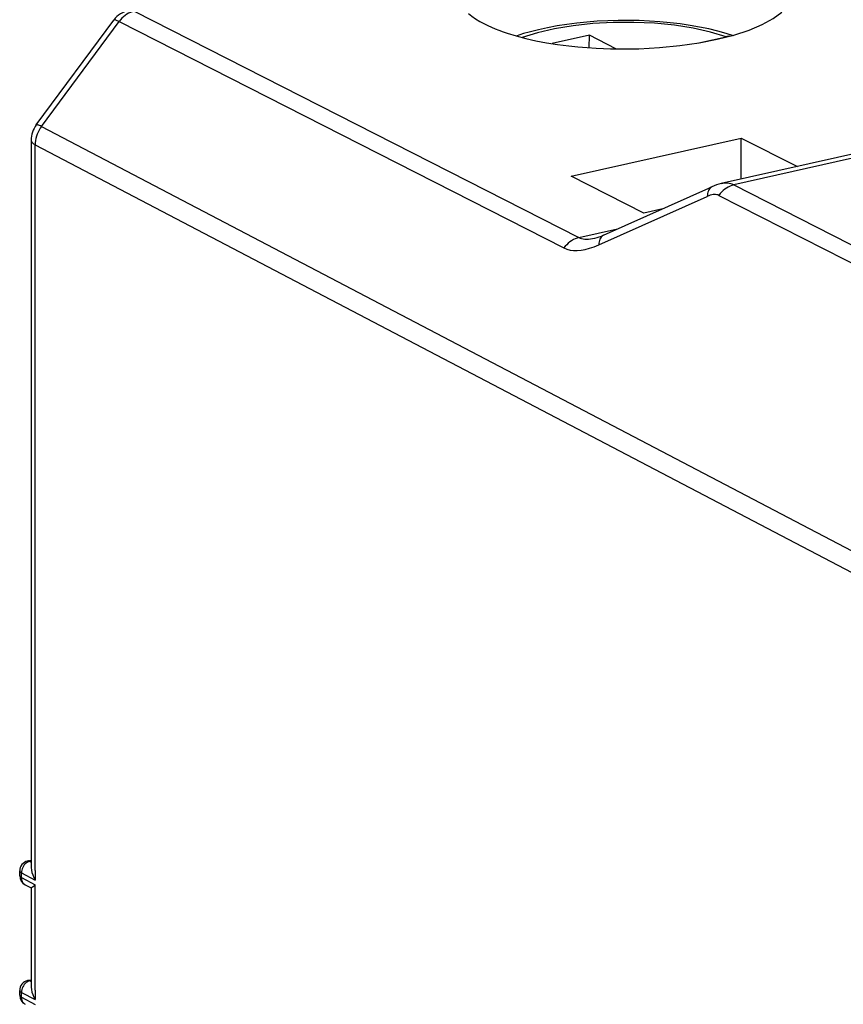
# Model space of a CAD drawing. Extents: x 0 to 420, y 0 to 297.
# Drawn here: x 315 to 331, y 250 to 269 of the extents above; entities that cross this region are included whole.
import ezdxf

# ---------------------------------------------------------------- set-up
doc = ezdxf.new("R2010")
doc.units = 0
doc.layers.get('0').update_dxf_attribs({"linetype": 'CONTINUOUS'})

msp = doc.modelspace()

# ---------------------------------------------------------------- linework, layer by layer
at = {"color": 7}
for p, q in [((317.514465, 269.570923), (326.257477, 265.12149)), ((315.58783, 267.335815), (317.115112, 269.397491)), ((315.691864, 267.305206), (317.219147, 269.366852)), ((317.219147, 269.366852), (325.962128, 264.917419)), ((326.466003, 269.098541), (325.730194, 268.932953)), ((326.460297, 268.851501), (326.466003, 269.098541)), ((326.982849, 268.829895), (326.466003, 269.098541)), ((328.616089, 268.947754), (329.149536, 269.06778)), ((340.806885, 268.826416), (329.054596, 266.181641)), ((340.988922, 268.785583), (329.302094, 266.155579)), ((315.691864, 267.305206), (333.120819, 258.180237)), ((315.489624, 267.038208), (315.489624, 252.741302)), ((326.102814, 266.326233), (329.444336, 267.078217)), ((329.444336, 266.269379), (329.444336, 267.078217)), ((329.444336, 267.078217), (330.55249, 266.518738)), ((315.56955, 266.945465), (333.090637, 257.772247)), ((315.56955, 252.684555), (315.56955, 266.945465)), ((327.531952, 265.604706), (326.102814, 266.326233)), ((326.739716, 265.168823), (328.872925, 266.120514)), ((329.302094, 266.155579), (336.563416, 262.460144)), ((326.645691, 264.979218), (328.7789, 265.930908)), ((329.006744, 265.951477), (336.094788, 262.344269)), ((327.904785, 265.688599), (327.531952, 265.604706)), ((326.257477, 265.12149), (327.016449, 265.292297)), ((315.420258, 252.870941), (315.489624, 252.886566)), ((315.464172, 252.86377), (315.489624, 252.869492)), ((315.464172, 252.86377), (315.489624, 252.850555)), ((315.264191, 252.581863), (315.264191, 252.675827)), ((315.297089, 252.638229), (315.56955, 252.496613)), ((315.297089, 252.544266), (315.297089, 252.638229)), ((315.297089, 252.544266), (315.56955, 252.402649)), ((315.56955, 252.684555), (315.56955, 252.496613)), ((315.371368, 252.404709), (315.489777, 252.34314)), ((315.489624, 252.34346), (315.489624, 250.392075)), ((315.56955, 252.214722), (315.56955, 252.402649)), ((315.56955, 250.335327), (315.56955, 252.214722)), ((315.420258, 250.521713), (315.489624, 250.537323)), ((315.464172, 250.514542), (315.489624, 250.520264)), ((315.464172, 250.514542), (315.489624, 250.501312)), ((315.264191, 250.232635), (315.264191, 250.326599)), ((315.297089, 250.195038), (315.297089, 250.289001)), ((315.297089, 250.289001), (315.56955, 250.147385)), ((315.297089, 250.195038), (315.56955, 250.053421)), ((315.56955, 250.335327), (315.56955, 250.147385))]:
    msp.add_line(p, q, dxfattribs=at)
for points in [[(317.514465, 269.570923), (317.478027, 269.560974), (317.441772, 269.547546), (317.406189, 269.530701), (317.37146, 269.510559), (317.337769, 269.487305), (317.30542, 269.46106), (317.27478, 269.432129), (317.245911, 269.400635), (317.219116, 269.366821)], [(324.083893, 269.527344), (324.150848, 269.473175), (324.226349, 269.420288), (324.310211, 269.368896), (324.402191, 269.319092), (324.46756, 269.286987), (324.536346, 269.255676), (324.60907, 269.224976), (324.685059, 269.19516), (324.765686, 269.165771), (324.849487, 269.13739), (325.026184, 269.083862), (325.214203, 269.03479), (325.412537, 268.990479), (325.620178, 268.951172), (325.835999, 268.917023), (326.058838, 268.888306), (326.236176, 268.869751), (326.416473, 268.854645), (326.599182, 268.842957), (326.737427, 268.836487), (326.876465, 268.83197), (327.155853, 268.828918), (327.435333, 268.833832)], [(327.435303, 268.833801), (327.842285, 268.855347), (328.23877, 268.893677), (328.618652, 268.948181), (328.975952, 269.017944), (329.305176, 269.10199), (329.601257, 269.198975), (329.859558, 269.307373), (330.07605, 269.425476), (330.247375, 269.551575)], [(317.219116, 269.366821), (317.200317, 269.376282), (317.183105, 269.384277), (317.167603, 269.390808), (317.153931, 269.395813), (317.142212, 269.399292), (317.132324, 269.401184), (317.124573, 269.401489), (317.118774, 269.400269), (317.115112, 269.397461)], [(329.293213, 269.088898), (329.152832, 269.133026), (328.989319, 269.178284), (328.812378, 269.220795), (328.629486, 269.258545), (328.441132, 269.291595), (328.248016, 269.319855), (328.050751, 269.343353), (327.850067, 269.36203), (327.646759, 269.375885), (327.441559, 269.384857), (327.23526, 269.388947), (327.028717, 269.388123), (326.822693, 269.382416), (326.618011, 269.371826), (326.415497, 269.356384), (326.215881, 269.33609), (326.019897, 269.311005), (325.828278, 269.281158), (325.641693, 269.246552), (325.460693, 269.207214), (325.28009, 269.161499), (325.16803, 269.129547), (325.021423, 269.082916)], [(329.149536, 269.067749), (328.844421, 269.15979), (328.503296, 269.235596), (328.133362, 269.293518), (327.742676, 269.332336), (327.3396, 269.351135), (326.932861, 269.34967), (326.531006, 269.32782), (326.142944, 269.286133), (325.776733, 269.225464), (325.440491, 269.147156), (325.141296, 269.052917)], [(315.691895, 267.305176), (315.667175, 267.26947), (315.644958, 267.231995), (315.625366, 267.193054), (315.608521, 267.152893), (315.594543, 267.111938), (315.583618, 267.070374), (315.575806, 267.028564), (315.571045, 266.986816), (315.56958, 266.945435)], [(315.691895, 267.305176), (315.673035, 267.314636), (315.655823, 267.322632), (315.640381, 267.329163), (315.626709, 267.334167), (315.614929, 267.337646), (315.605103, 267.339539), (315.59729, 267.339844), (315.591553, 267.338623), (315.587891, 267.335815)], [(315.489624, 267.038208), (315.490601, 267.027283), (315.493652, 267.016479), (315.498718, 267.005737), (315.505737, 266.995117), (315.514771, 266.98468), (315.525696, 266.974426), (315.538513, 266.964478), (315.553101, 266.954773), (315.56958, 266.945435)], [(328.872925, 266.120483), (328.855469, 266.110779), (328.839478, 266.097961), (328.825195, 266.082092), (328.812622, 266.063293), (328.802002, 266.041748), (328.793213, 266.017517), (328.786377, 265.990845), (328.781616, 265.961914), (328.778931, 265.930847)], [(329.302063, 266.155518), (329.265625, 266.14563), (329.22937, 266.132141), (329.193787, 266.115295), (329.159058, 266.095154), (329.125366, 266.071899), (329.093018, 266.045715), (329.062378, 266.016724), (329.033508, 265.985229), (329.006714, 265.951477)], [(329.006714, 265.951477), (328.987549, 265.959534), (328.966553, 265.964966), (328.943909, 265.967834), (328.919678, 265.96814), (328.893982, 265.96582), (328.866943, 265.960876), (328.838623, 265.95343), (328.809265, 265.94342), (328.778931, 265.930908)], [(326.257446, 265.12146), (326.220947, 265.111572), (326.184814, 265.098083), (326.14917, 265.081238), (326.11438, 265.061096), (326.08075, 265.037842), (326.048462, 265.011658), (326.017761, 264.982666), (325.988892, 264.951172), (325.962158, 264.917419)], [(326.257446, 265.12146), (326.283081, 265.110229), (326.311096, 265.101501), (326.341553, 265.095215), (326.374268, 265.091431), (326.409302, 265.09021), (326.446533, 265.091431), (326.48584, 265.095154), (326.527161, 265.10144), (326.570435, 265.110107)], [(326.739746, 265.168823), (326.722229, 265.159119), (326.706299, 265.146301), (326.692017, 265.130432), (326.679443, 265.111633), (326.668762, 265.090088), (326.659973, 265.065857), (326.653198, 265.039185), (326.648438, 265.010254), (326.645691, 264.979187)], [(325.962158, 264.917419), (326.019714, 264.893311), (326.082642, 264.876892), (326.150635, 264.868225), (326.223267, 264.867432), (326.300415, 264.87439), (326.381531, 264.889099), (326.466431, 264.91156), (326.554565, 264.94165), (326.64563, 264.979187)], [(315.464172, 252.863785), (315.44043, 252.856522), (315.417114, 252.845566), (315.394775, 252.831161), (315.37384, 252.813614), (315.354736, 252.793228), (315.337891, 252.770462), (315.323608, 252.745804), (315.312195, 252.719681), (315.303833, 252.692703), (315.298828, 252.665359), (315.297119, 252.638229)], [(315.464172, 252.863785), (315.459167, 252.866165), (315.454102, 252.868179), (315.449158, 252.869827), (315.444214, 252.871017), (315.439331, 252.871841), (315.434448, 252.872208), (315.429626, 252.872208), (315.424927, 252.87178), (315.420288, 252.870926)], [(315.489624, 252.741302), (315.493378, 252.694611), (315.503937, 252.646057), (315.520447, 252.596893), (315.542297, 252.547958), (315.562469, 252.51062), (315.56955, 252.496613)], [(315.26416, 252.675827), (315.264587, 252.671402), (315.265869, 252.667007), (315.267944, 252.662643), (315.270813, 252.65834), (315.274536, 252.654099), (315.279053, 252.649948), (315.284302, 252.645889), (315.290344, 252.641983), (315.297119, 252.638229)], [(315.26416, 252.581863), (315.264587, 252.577438), (315.265869, 252.573044), (315.267944, 252.56868), (315.270813, 252.564346), (315.274536, 252.560135), (315.279053, 252.555984), (315.284302, 252.551956), (315.290344, 252.54805), (315.297119, 252.544266)], [(315.297119, 252.544266), (315.298096, 252.524033), (315.301025, 252.504471), (315.305969, 252.485855), (315.312744, 252.468338), (315.32135, 252.452225), (315.331665, 252.437637), (315.343506, 252.424759), (315.356812, 252.413712), (315.371338, 252.404709)], [(315.489624, 252.34346), (315.489716, 252.343857), (315.490417, 252.345047), (315.496643, 252.351349), (315.516174, 252.366623), (315.546112, 252.386353), (315.559082, 252.394394), (315.565979, 252.39856), (315.56955, 252.402649)], [(315.464172, 250.514542), (315.44043, 250.507278), (315.417114, 250.496353), (315.394775, 250.481949), (315.37384, 250.464371), (315.354736, 250.444016), (315.337891, 250.421249), (315.323608, 250.396561), (315.312195, 250.370468), (315.303833, 250.34346), (315.298828, 250.316116), (315.297119, 250.289017)], [(315.464172, 250.514542), (315.459167, 250.516953), (315.454102, 250.518967), (315.449158, 250.520584), (315.444214, 250.521805), (315.439331, 250.522598), (315.434448, 250.522995), (315.429626, 250.522964), (315.424927, 250.522537), (315.420288, 250.521713)], [(315.489624, 250.392075), (315.493378, 250.345383), (315.503937, 250.296814), (315.520447, 250.24765), (315.542297, 250.19873), (315.562469, 250.161377), (315.56955, 250.147385)], [(315.26416, 250.326614), (315.264587, 250.322159), (315.265869, 250.317764), (315.267944, 250.313431), (315.270813, 250.309097), (315.274536, 250.304886), (315.279053, 250.300735), (315.284302, 250.296677), (315.290344, 250.29277), (315.297119, 250.289017)], [(315.26416, 250.23262), (315.264587, 250.228226), (315.265869, 250.223831), (315.267944, 250.219437), (315.270813, 250.215134), (315.274536, 250.210892), (315.279053, 250.206741), (315.284302, 250.202713), (315.290344, 250.198807), (315.297119, 250.195023)], [(315.297119, 250.195023), (315.298096, 250.17482), (315.301025, 250.155228), (315.305969, 250.136612), (315.312744, 250.119125), (315.32135, 250.102982), (315.331665, 250.088394), (315.343506, 250.075516), (315.356812, 250.064499), (315.371338, 250.055496)]]:
    msp.add_lwpolyline(points, dxfattribs=at)
for centre, radius, start, end in [((317.516876, 269.099854), 0.5, 102.684511, 143.469886), ((329.253387, 268.609009), 0.470398, 94.039096, 102.755647), ((315.989624, 267.038208), 0.5, 143.469886, 180.001279), ((329.271515, 265.237976), 0.968339, 102.946086, 114.306016), ((329.143524, 265.830475), 0.36194, 63.999118, 104.212048), ((326.351196, 266.012756), 0.928949, 283.656285, 294.719955), ((315.464172, 252.675827), 0.2, 102.685262, 180.000801), ((315.464172, 252.581863), 0.199998, 180.00061, 242.347259), ((315.464172, 250.326599), 0.2, 102.685262, 180.000801), ((315.464172, 250.232635), 0.199998, 180.00061, 242.347259)]:
    msp.add_arc(centre, radius, start, end, dxfattribs=at)

doc.saveas('drawing.dxf')
